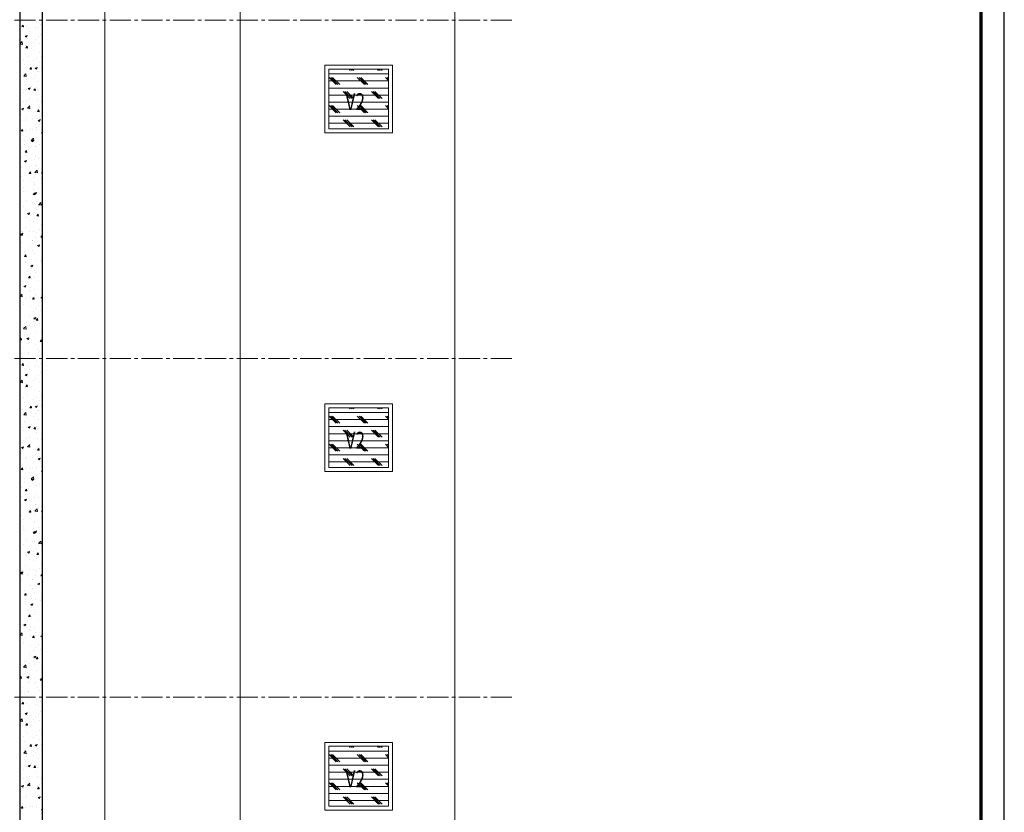
# Model space of a CAD drawing. Units: millimetres. Extents: x 1803121 to 3142750, y -1329941 to -559503.
# Drawn here: x 1854951 to 1863674, y -587129 to -580107 of the extents above; entities that cross this region are included whole.
import ezdxf

# ---------------------------------------------------------------- set-up
doc = ezdxf.new("R2010")
doc.units = ezdxf.units.MM
doc.header["$MEASUREMENT"] = 0
doc.linetypes.add('CENTER2', pattern=[1.125, 0.75, -0.125, 0.125, -0.125])
doc.layers.add('CENTER LINE', color=7, linetype='CENTER2', lineweight=18, true_color=0xb3b3b3)
for name, color, linetype, lineweight in [('door win text', 142, 'Continuous', 9), ('elevation3', 5, 'Continuous', 13), ('HATCH', 251, 'Continuous', 5), ('R.L.', 164, 'Continuous', 9), ('WINDOW', 144, 'Continuous', 9)]:
    doc.layers.add(name, color=color, linetype=linetype, lineweight=lineweight)
for name, color, linetype in [('sec', 200, 'Continuous'), ('TEMPLATE', 7, 'Continuous'), ('TITAL', 7, 'Continuous')]:
    doc.layers.add(name, color=color, linetype=linetype)
doc.styles.add('gajraj', font='CALIBRI_0.TTF', dxfattribs={"width": 0.75})

# ---------------------------------------------------------------- blocks, each defined once
blk = doc.blocks.new('HHVVGCFD')
at = {"layer": 'CENTER LINE', "ltscale": 250}
for p, q in [((1815815.1, -579967.6), (1847525.5, -579967.6)), ((1815815.1, -582967.6), (1847525.5, -582967.6)), ((1815815.1, -585967.6), (1847525.5, -585967.6))]:
    blk.add_line(p, q, dxfattribs=at)
at = {"layer": 'elevation3'}
for p, q in [((1843896, -576967.6), (1843896, -579967.6)), ((1845096, -576967.6), (1845096, -579967.6)), ((1846996, -579967.6), (1846996, -576967.6)), ((1843896, -579967.6), (1843896, -582967.6)), ((1845096, -579967.6), (1845096, -582967.6)), ((1846996, -582967.6), (1846996, -579967.6)), ((1843896, -582967.6), (1843896, -585967.6)), ((1845096, -582967.6), (1845096, -585967.6)), ((1846996, -585967.6), (1846996, -582967.6)), ((1843896, -585967.6), (1843896, -592567.6)), ((1845096, -585967.6), (1845096, -589367.6)), ((1846996, -592567.6), (1846996, -585967.6))]:
    blk.add_line(p, q, dxfattribs=at)
at = {"layer": 'HATCH', "color": 8}
for p, q in [((1843157.4, -579967.6), (1843163.9, -579965.1)), ((1843162.6, -580026.2), (1843174.6, -580011.9)), ((1843162.6, -580026.2), (1843177.5, -580027.5)), ((1843163.1, -579967.6), (1843163.9, -579965.1)), ((1843177.5, -580027.6), (1843174.6, -580011.9)), ((1843180.1, -580031.4), (1843180.1, -580031.4)), ((1843201.3, -580024.5), (1843201.3, -580024.5)), ((1843218, -580039.2), (1843218, -580039.2)), ((1843228.7, -579967.6), (1843229.5, -579966.8)), ((1843229, -579967.6), (1843228.9, -579967.3)), ((1843280.6, -580031), (1843280.6, -580031)), ((1843291.2, -579991.8), (1843291.2, -579991.8)), ((1843313.5, -580037.1), (1843313.5, -580037.1)), ((1843327.6, -580008.5), (1843327.6, -580008.5)), ((1843341.9, -580041.9), (1843346, -580037)), ((1843341.9, -580041.9), (1843346, -580042.3)), ((1843191, -580111.9), (1843208.5, -580105.1)), ((1843191, -580111.9), (1843203.5, -580120.2)), ((1843198.2, -580107.7), (1843198.2, -580107.7)), ((1843203.5, -580120.2), (1843208.5, -580105.1)), ((1843214.8, -580129.6), (1843214.8, -580129.6)), ((1843232.8, -580065), (1843232.8, -580065)), ((1843309.5, -580117.1), (1843309.5, -580117.1)), ((1843324.5, -580091.7), (1843324.5, -580091.7)), ((1843146, -580178.7), (1843164.9, -580159.1)), ((1843146, -580180.1), (1843167.1, -580183.4)), ((1843152.2, -580137.8), (1843152.2, -580137.8)), ((1843167.1, -580183.4), (1843164.3, -580159.6)), ((1843195.2, -580191), (1843195.2, -580191)), ((1843197.3, -580214.3), (1843209.3, -580199.9)), ((1843197.3, -580214.3), (1843212.2, -580215.6)), ((1843212.2, -580215.6), (1843209.3, -580199.9)), ((1843243.7, -580215.7), (1843243.7, -580215.7)), ((1843263.8, -580164.2), (1843263.8, -580164.2)), ((1843280.9, -580140.9), (1843280.9, -580140.9)), ((1843321.5, -580175), (1843321.5, -580175)), ((1843340.3, -580212.5), (1843346, -580210.3)), ((1843340.3, -580212.5), (1843346, -580216.4)), ((1843340.8, -580195.8), (1843340.8, -580195.8)), ((1843146, -580287.1), (1843147.7, -580286.4)), ((1843146, -580291.4), (1843147.7, -580286.4)), ((1843149.1, -580228.2), (1843149.1, -580228.2)), ((1843192.2, -580274.2), (1843192.2, -580274.2)), ((1843195, -580220.8), (1843195, -580220.8)), ((1843215.1, -580291.9), (1843215.1, -580291.9)), ((1843318.4, -580258.2), (1843318.4, -580258.2)), ((1843335.9, -580293.6), (1843335.9, -580293.6)), ((1843178, -580314.3), (1843178, -580314.3)), ((1843189.1, -580357.4), (1843189.1, -580357.4)), ((1843232, -580402.3), (1843244, -580388)), ((1843246.9, -580403.6), (1843244, -580388)), ((1843267.8, -580325.5), (1843267.8, -580325.5)), ((1843270.1, -580392.2), (1843270.1, -580392.2)), ((1843279.4, -580393.8), (1843296.9, -580387.1)), ((1843279.4, -580393.8), (1843291.9, -580402.2)), ((1843290.5, -580308.3), (1843290.5, -580308.3)), ((1843291.9, -580402.2), (1843296.9, -580387.1)), ((1843315.4, -580341.4), (1843315.4, -580341.4)), ((1843332.7, -580383.9), (1843332.7, -580383.9)), ((1843165.4, -580419), (1843165.4, -580419)), ((1843178, -580464.8), (1843200.2, -580468.3)), ((1843178.5, -580464.3), (1843198, -580444)), ((1843186.1, -580440.6), (1843186.1, -580440.6)), ((1843200.2, -580468.3), (1843197.4, -580444.5)), ((1843232, -580402.3), (1843246.9, -580403.6)), ((1843280.2, -580457.5), (1843280.2, -580457.5)), ((1843298.8, -580424.6), (1843298.8, -580424.6)), ((1843312.4, -580424.6), (1843312.4, -580424.6)), ((1843183, -580523.9), (1843183, -580523.9)), ((1843194.3, -580537.4), (1843194.3, -580537.4)), ((1843204.3, -580490.8), (1843204.3, -580490.8)), ((1843218.6, -580575.1), (1843236.1, -580568.4)), ((1843231, -580583.5), (1843236.1, -580568.4)), ((1843250.2, -580552.4), (1843250.2, -580552.4)), ((1843266.9, -580482.5), (1843266.9, -580482.5)), ((1843295.8, -580568.7), (1843295.8, -580568.7)), ((1843309.3, -580507.9), (1843309.3, -580507.9)), ((1843340.1, -580512.4), (1843340.1, -580512.4)), ((1843169.4, -580580.3), (1843169.4, -580580.3)), ((1843180, -580607.1), (1843180, -580607.1)), ((1843201.1, -580581.1), (1843201.1, -580581.1)), ((1843218.6, -580575.1), (1843231, -580583.5)), ((1843266.7, -580590.4), (1843278.7, -580576)), ((1843266.7, -580590.4), (1843281.6, -580591.7)), ((1843281.6, -580591.7), (1843278.7, -580576)), ((1843289.7, -580624.9), (1843289.7, -580624.9)), ((1843302.9, -580586), (1843302.9, -580586)), ((1843306.3, -580591.1), (1843306.3, -580591.1)), ((1843177, -580690.3), (1843177, -580690.3)), ((1843200.4, -580679.5), (1843200.4, -580679.5)), ((1843211.7, -580749.2), (1843231.1, -580728.9)), ((1843230.1, -580667.3), (1843230.1, -580667.3)), ((1843233.3, -580753.2), (1843230.6, -580729.5)), ((1843303.2, -580674.3), (1843303.2, -580674.3)), ((1843333.9, -580685.1), (1843333.9, -580685.1)), ((1843151.7, -580807.2), (1843151.7, -580807.2)), ((1843157.8, -580756.4), (1843175.3, -580749.7)), ((1843157.8, -580756.4), (1843170.2, -580764.8)), ((1843164.3, -580765.9), (1843164.3, -580765.9)), ((1843170.2, -580764.8), (1843175.3, -580749.7)), ((1843173.9, -580773.5), (1843173.9, -580773.5)), ((1843211.1, -580749.8), (1843233.4, -580753.2)), ((1843279.4, -580774.1), (1843279.4, -580774.1)), ((1843285.2, -580812.8), (1843285.2, -580812.8)), ((1843300.2, -580757.5), (1843300.2, -580757.5)), ((1843301.3, -580778.4), (1843313.4, -580764.1)), ((1843301.3, -580778.4), (1843316.3, -580779.7)), ((1843316.3, -580779.7), (1843313.4, -580764.1)), ((1843322.2, -580745.1), (1843322.2, -580745.1)), ((1843339.3, -580829), (1843339.3, -580829)), ((1843170.9, -580856.8), (1843170.9, -580856.8)), ((1843193.5, -580854), (1843193.5, -580854)), ((1843204.5, -580840.8), (1843204.5, -580840.8)), ((1843256.4, -580843.7), (1843256.4, -580843.7)), ((1843297.2, -580840.8), (1843297.2, -580840.8)), ((1843307, -580857), (1843324.5, -580850.3)), ((1843307, -580857), (1843319.4, -580865.4)), ((1843319, -580835.4), (1843319, -580835.4)), ((1843319.4, -580865.4), (1843324.5, -580850.3)), ((1843337.9, -580846.4), (1843337.9, -580846.4)), ((1843156.7, -580950.8), (1843168.8, -580936.4)), ((1843156.7, -580950.8), (1843171.7, -580952.1)), ((1843167.8, -580940), (1843167.8, -580940)), ((1843171.6, -580952.1), (1843168.8, -580936.4)), ((1843190.7, -580942.3), (1843190.7, -580942.3)), ((1843235.5, -580939.9), (1843235.5, -580939.9)), ((1843253.2, -580934), (1843253.2, -580934)), ((1843289, -580941.5), (1843289, -580941.5)), ((1843294.1, -580924), (1843294.1, -580924)), ((1843336, -580966.5), (1843346, -580954.5)), ((1843336, -580966.5), (1843346, -580967.3)), ((1843164.8, -581023.2), (1843164.8, -581023.2)), ((1843186.8, -581067.7), (1843186.8, -581067.7)), ((1843187.5, -581032.6), (1843187.5, -581032.6)), ((1843244.3, -581034.7), (1843266.5, -581038.1)), ((1843244.8, -581034.1), (1843264.3, -581013.8)), ((1843246.2, -581038.3), (1843263.7, -581031.6)), ((1843246.2, -581038.3), (1843258.6, -581046.7)), ((1843258.6, -581046.7), (1843263.7, -581031.6)), ((1843266.5, -581038.1), (1843263.7, -581014.4)), ((1843278.7, -581090.6), (1843278.7, -581090.6)), ((1843282.2, -581020.2), (1843282.2, -581020.2)), ((1843288, -581090.4), (1843288, -581090.4)), ((1843291.1, -581007.2), (1843291.1, -581007.2)), ((1843320.2, -581073.3), (1843320.2, -581073.3)), ((1843161.8, -581106.4), (1843161.8, -581106.4)), ((1843191.4, -581138.8), (1843203.5, -581124.5)), ((1843191.4, -581138.8), (1843206.3, -581140.1)), ((1843192.8, -581170.6), (1843192.8, -581170.6)), ((1843206.3, -581140.2), (1843203.4, -581124.5)), ((1843216.4, -581118.8), (1843216.4, -581118.8)), ((1843239.5, -581101.2), (1843239.5, -581101.2)), ((1843285, -581173.6), (1843285, -581173.6)), ((1843338.6, -581145.5), (1843338.6, -581145.5)), ((1843150.6, -581217.4), (1843150.6, -581217.4)), ((1843158.7, -581189.7), (1843158.7, -581189.7)), ((1843185.3, -581219.6), (1843202.9, -581212.9)), ((1843185.3, -581219.6), (1843197.8, -581228)), ((1843197.8, -581228), (1843202.8, -581212.9)), ((1843270.5, -581200.4), (1843270.5, -581200.4)), ((1843282, -581256.9), (1843282, -581256.9)), ((1843288.3, -581258), (1843288.3, -581258)), ((1843308.5, -581196.6), (1843308.5, -581196.6)), ((1843155.7, -581272.9), (1843155.7, -581272.9)), ((1843221.8, -581328.1), (1843221.8, -581328.1)), ((1843226.1, -581326.9), (1843238.1, -581312.5)), ((1843226.1, -581326.9), (1843241, -581328.2)), ((1843241, -581328.2), (1843238.1, -581312.5)), ((1843242.7, -581295.2), (1843242.7, -581295.2)), ((1843277.4, -581319.6), (1843299.6, -581323)), ((1843278, -581319), (1843297.4, -581298.7)), ((1843278.9, -581340.1), (1843278.9, -581340.1)), ((1843299.6, -581323), (1843296.9, -581299.3)), ((1843305.3, -581287), (1843305.3, -581287)), ((1843334.6, -581320.3), (1843346, -581315.9)), ((1843334.6, -581320.3), (1843346, -581328)), ((1843149.6, -581439.3), (1843149.6, -581439.3)), ((1843152.6, -581356.1), (1843152.6, -581356.1)), ((1843177, -581393.8), (1843177, -581393.8)), ((1843239.6, -581385.6), (1843239.6, -581385.6)), ((1843274.5, -581361.7), (1843274.5, -581361.7)), ((1843275.9, -581423.3), (1843275.9, -581423.3)), ((1843277.9, -581407.2), (1843277.9, -581407.2)), ((1843334.2, -581373.1), (1843334.2, -581373.1)), ((1843146.6, -581522.5), (1843146.6, -581522.5)), ((1843172.1, -581455.2), (1843172.1, -581455.2)), ((1843173.8, -581484.2), (1843173.8, -581484.2)), ((1843192, -581487.1), (1843192, -581487.1)), ((1843260.8, -581514.9), (1843272.8, -581500.6)), ((1843260.8, -581514.9), (1843275.7, -581516.2)), ((1843268.5, -581471.7), (1843268.5, -581471.7)), ((1843275.7, -581516.3), (1843272.8, -581500.6)), ((1843272.8, -581506.5), (1843272.8, -581506.5)), ((1843273.7, -581501.5), (1843291.3, -581494.8)), ((1843273.7, -581501.5), (1843286.2, -581509.9)), ((1843286.2, -581509.9), (1843291.2, -581494.8)), ((1843305.5, -581460.8), (1843305.5, -581460.8)), ((1843337.8, -581462.1), (1843337.8, -581462.1)), ((1843202.7, -581570.3), (1843202.7, -581570.3)), ((1843256.8, -581588.6), (1843256.8, -581588.6)), ((1843269.8, -581589.8), (1843269.8, -581589.8)), ((1843287.5, -581574.6), (1843287.5, -581574.6)), ((1843310.6, -581604.5), (1843332.8, -581607.9)), ((1843311.1, -581603.9), (1843330.6, -581583.6)), ((1843332.8, -581607.9), (1843330, -581584.2)), ((1843176.1, -581616.5), (1843176.1, -581616.5)), ((1843212.9, -581682.8), (1843230.4, -581676.1)), ((1843212.9, -581682.8), (1843225.4, -581691.2)), ((1843225.3, -581691.2), (1843230.4, -581676.1)), ((1843266.8, -581673), (1843266.8, -581673)), ((1843294.8, -581648.1), (1843294.8, -581648.1)), ((1843295.5, -581703), (1843307.5, -581688.6)), ((1843310.4, -581704.3), (1843307.5, -581688.6)), ((1843309.6, -581622.2), (1843309.6, -581622.2)), ((1843207.1, -581715.7), (1843207.1, -581715.7)), ((1843229.1, -581746.7), (1843229.1, -581746.7)), ((1843263.7, -581756.2), (1843263.7, -581756.2)), ((1843277.2, -581723.8), (1843277.2, -581723.8)), ((1843291.6, -581738.5), (1843291.6, -581738.5)), ((1843295.5, -581703), (1843310.4, -581704.3)), ((1843337.1, -581778.7), (1843337.1, -581778.7)), ((1843340.6, -581721.3), (1843340.6, -581721.3)), ((1843150.8, -581875.3), (1843162.9, -581861)), ((1843150.8, -581875.3), (1843165.8, -581876.6)), ((1843152.1, -581864.1), (1843169.6, -581857.4)), ((1843152.1, -581864.1), (1843164.5, -581872.5)), ((1843158.4, -581843.4), (1843158.4, -581843.4)), ((1843165.8, -581876.7), (1843162.9, -581861)), ((1843163.3, -581845.3), (1843163.3, -581845.3)), ((1843164.5, -581872.5), (1843169.6, -581857.4)), ((1843191.3, -581803.7), (1843191.3, -581803.7)), ((1843211.1, -581877), (1843211.1, -581877)), ((1843225.9, -581837.1), (1843225.9, -581837.1)), ((1843260.7, -581839.4), (1843260.7, -581839.4)), ((1843291.9, -581849.1), (1843291.9, -581849.1)), ((1843320.6, -581824.6), (1843320.6, -581824.6)), ((1843330.2, -581891), (1843342.2, -581876.7)), ((1843345.1, -581892.3), (1843342.2, -581876.7)), ((1843160.1, -581935.7), (1843160.1, -581935.7)), ((1843254.8, -581923.2), (1843254.8, -581923.2)), ((1843257.6, -581922.7), (1843257.6, -581922.7)), ((1843286.8, -581891.2), (1843286.8, -581891.2)), ((1843301.3, -581964.8), (1843318.8, -581958.1)), ((1843313.7, -581973.2), (1843318.8, -581958.1)), ((1843330.2, -581891), (1843345.1, -581892.3)), ((1843343.7, -581889.4), (1843346, -581889.8)), ((1843344.3, -581888.8), (1843346, -581886.9)), ((1843344.6, -581882.6), (1843344.6, -581882.6)), ((1843185.5, -582063.4), (1843197.6, -582049)), ((1843189, -582021.8), (1843189, -582021.8)), ((1843200.5, -582064.7), (1843197.6, -582049)), ((1843242.1, -581976.1), (1843242.1, -581976.1)), ((1843254.6, -582005.9), (1843254.6, -582005.9)), ((1843276.5, -582040.4), (1843276.5, -582040.4)), ((1843301.3, -581964.8), (1843313.8, -581973.2)), ((1843185.5, -582063.4), (1843200.5, -582064.7)), ((1843190.6, -582120.3), (1843190.6, -582120.3)), ((1843193.5, -582103.9), (1843193.5, -582103.9)), ((1843246.2, -582137.5), (1843246.2, -582137.5)), ((1843251.6, -582089.1), (1843251.6, -582089.1)), ((1843281.1, -582099.6), (1843281.1, -582099.6)), ((1843326.9, -582109.5), (1843326.9, -582109.5)), ((1843336.4, -582095.2), (1843336.4, -582095.2)), ((1843343.7, -582091.4), (1843343.7, -582091.4)), ((1843215.4, -582198.2), (1843215.4, -582198.2)), ((1843240.5, -582146.1), (1843258, -582139.3)), ((1843240.5, -582146.1), (1843252.9, -582154.4)), ((1843248.5, -582172.3), (1843248.5, -582172.3)), ((1843252.9, -582154.4), (1843258, -582139.3)), ((1843278, -582190), (1843278, -582190)), ((1843286.1, -582207.8), (1843286.1, -582207.8)), ((1843149.6, -582296.9), (1843149.6, -582296.9)), ((1843212.2, -582288.6), (1843212.2, -582288.6)), ((1843220.2, -582251.4), (1843232.3, -582237.1)), ((1843220.2, -582251.4), (1843235.2, -582252.7)), ((1843235.1, -582252.8), (1843232.3, -582237.1)), ((1843245.5, -582255.6), (1843245.5, -582255.6)), ((1843277.2, -582236.6), (1843277.2, -582236.6)), ((1843306.9, -582276.1), (1843306.9, -582276.1)), ((1843146, -582414.8), (1843163.2, -582397)), ((1843146.4, -582387.2), (1843146.4, -582387.2)), ((1843147.7, -582392.3), (1843147.7, -582392.3)), ((1843165.4, -582421.3), (1843162.6, -582397.5)), ((1843179.7, -582327.3), (1843197.2, -582320.6)), ((1843179.7, -582327.3), (1843192.1, -582335.7)), ((1843192.1, -582335.7), (1843197.1, -582320.6)), ((1843228.5, -582364.4), (1843228.5, -582364.4)), ((1843241.1, -582374.7), (1843241.1, -582374.7)), ((1843242.4, -582338.8), (1843242.4, -582338.8)), ((1843275.7, -582356.9), (1843275.7, -582356.9)), ((1843281.2, -582397.9), (1843281.2, -582397.9)), ((1843146, -582418.3), (1843165.4, -582421.3)), ((1843175.3, -582473.4), (1843175.3, -582473.4)), ((1843189.8, -582436.8), (1843189.8, -582436.8)), ((1843239.4, -582422), (1843239.4, -582422)), ((1843254.9, -582439.5), (1843267, -582425.1)), ((1843254.9, -582439.5), (1843269.8, -582440.8)), ((1843269.8, -582440.8), (1843266.9, -582425.1)), ((1843328.9, -582428), (1843346, -582421.4)), ((1843328.9, -582428), (1843341.3, -582436.4)), ((1843333.2, -582452.6), (1843333.2, -582452.6)), ((1843335.6, -582411.8), (1843335.6, -582411.8)), ((1843341.3, -582436.4), (1843346, -582422.3)), ((1843178.8, -582491.4), (1843178.8, -582491.4)), ((1843236.4, -582505.2), (1843236.4, -582505.2)), ((1843267.5, -582551.2), (1843267.5, -582551.2)), ((1843285.3, -582524.3), (1843285.3, -582524.3)), ((1843312.2, -582497.1), (1843312.2, -582497.1)), ((1843330, -582542.9), (1843330, -582542.9)), ((1843182.8, -582652.8), (1843182.8, -582652.8)), ((1843201.7, -582649.8), (1843201.7, -582649.8)), ((1843233.3, -582588.4), (1843233.3, -582588.4)), ((1843263.5, -582624.8), (1843263.5, -582624.8)), ((1843264.3, -582641.5), (1843264.3, -582641.5)), ((1843268.1, -582609.3), (1843285.6, -582602.6)), ((1843268.1, -582609.3), (1843280.5, -582617.7)), ((1843280.5, -582617.7), (1843285.5, -582602.6)), ((1843289.6, -582627.5), (1843301.6, -582613.2)), ((1843289.6, -582627.5), (1843304.5, -582628.8)), ((1843304.5, -582628.9), (1843301.6, -582613.2)), ((1843316.2, -582658.4), (1843316.2, -582658.4)), ((1843176.3, -582702.7), (1843198.6, -582706.2)), ((1843176.9, -582702.2), (1843196.3, -582681.9)), ((1843198.6, -582706.2), (1843195.8, -582682.4)), ((1843198.5, -582740.1), (1843198.5, -582740.1)), ((1843230.3, -582671.7), (1843230.3, -582671.7)), ((1843275, -582673.5), (1843275, -582673.5)), ((1843293.2, -582727.7), (1843293.2, -582727.7)), ((1843334.9, -582728.4), (1843334.9, -582728.4)), ((1843146, -582798.6), (1843157, -582785.5)), ((1843146, -582800), (1843159.9, -582801.2)), ((1843159.9, -582801.2), (1843157, -582785.5)), ((1843189.1, -582753.4), (1843189.1, -582753.4)), ((1843207.2, -582790.6), (1843224.7, -582783.9)), ((1843207.2, -582790.6), (1843219.7, -582799)), ((1843213.8, -582751.9), (1843213.8, -582751.9)), ((1843219.6, -582799), (1843224.7, -582783.9)), ((1843227.2, -582754.9), (1843227.2, -582754.9)), ((1843227.4, -582826.3), (1843227.4, -582826.3)), ((1843324.3, -582815.6), (1843336.3, -582801.2)), ((1843324.3, -582815.6), (1843339.2, -582816.9)), ((1843339.2, -582816.9), (1843336.3, -582801.2)), ((1843165.1, -582879.6), (1843165.1, -582879.6)), ((1843217.8, -582913.2), (1843217.8, -582913.2)), ((1843221.2, -582921.3), (1843221.2, -582921.3)), ((1843224.2, -582838.1), (1843224.2, -582838.1)), ((1843284.6, -582840.9), (1843284.6, -582840.9)), ((1843298.6, -582885.3), (1843298.6, -582885.3)), ((1843319.5, -582904.1), (1843319.5, -582904.1)), ((1843157.4, -582967.6), (1843163.9, -582965.1)), ((1843161.7, -582924.9), (1843161.7, -582924.9)), ((1843163.1, -582967.6), (1843163.9, -582965.1)), ((1843228.7, -582967.6), (1843229.5, -582966.8)), ((1843229, -582967.6), (1843228.9, -582967.3)), ((1843291.2, -582991.8), (1843291.2, -582991.8)), ((1843327.6, -583008.5), (1843327.6, -583008.5)), ((1843162.6, -583026.2), (1843174.6, -583011.9)), ((1843162.6, -583026.2), (1843177.5, -583027.5)), ((1843177.5, -583027.6), (1843174.6, -583011.9)), ((1843180.1, -583031.4), (1843180.1, -583031.4)), ((1843201.3, -583024.5), (1843201.3, -583024.5)), ((1843218, -583039.2), (1843218, -583039.2)), ((1843232.8, -583065), (1843232.8, -583065)), ((1843280.6, -583031), (1843280.6, -583031)), ((1843313.5, -583037.1), (1843313.5, -583037.1)), ((1843324.5, -583091.7), (1843324.5, -583091.7)), ((1843341.9, -583041.9), (1843346, -583037)), ((1843341.9, -583041.9), (1843346, -583042.3)), ((1843146, -583178.7), (1843164.9, -583159.1)), ((1843146, -583180.1), (1843167.1, -583183.4)), ((1843152.2, -583137.8), (1843152.2, -583137.8)), ((1843167.1, -583183.4), (1843164.3, -583159.6)), ((1843191, -583111.9), (1843208.5, -583105.1)), ((1843191, -583111.9), (1843203.5, -583120.2)), ((1843198.2, -583107.7), (1843198.2, -583107.7)), ((1843203.5, -583120.2), (1843208.5, -583105.1)), ((1843214.8, -583129.6), (1843214.8, -583129.6)), ((1843263.8, -583164.2), (1843263.8, -583164.2)), ((1843280.9, -583140.9), (1843280.9, -583140.9)), ((1843309.5, -583117.1), (1843309.5, -583117.1)), ((1843321.5, -583175), (1843321.5, -583175)), ((1843149.1, -583228.2), (1843149.1, -583228.2)), ((1843195, -583220.8), (1843195, -583220.8)), ((1843195.2, -583191), (1843195.2, -583191)), ((1843197.3, -583214.3), (1843209.3, -583199.9)), ((1843197.3, -583214.3), (1843212.2, -583215.6)), ((1843212.2, -583215.6), (1843209.3, -583199.9)), ((1843243.7, -583215.7), (1843243.7, -583215.7)), ((1843318.4, -583258.2), (1843318.4, -583258.2)), ((1843340.3, -583212.5), (1843346, -583210.3)), ((1843340.3, -583212.5), (1843346, -583216.4)), ((1843340.8, -583195.8), (1843340.8, -583195.8)), ((1843146, -583287.1), (1843147.7, -583286.4)), ((1843146, -583291.4), (1843147.7, -583286.4)), ((1843178, -583314.3), (1843178, -583314.3)), ((1843189.1, -583357.4), (1843189.1, -583357.4)), ((1843192.2, -583274.2), (1843192.2, -583274.2)), ((1843215.1, -583291.9), (1843215.1, -583291.9)), ((1843267.8, -583325.5), (1843267.8, -583325.5)), ((1843290.5, -583308.3), (1843290.5, -583308.3)), ((1843315.4, -583341.4), (1843315.4, -583341.4)), ((1843335.9, -583293.6), (1843335.9, -583293.6)), ((1843165.4, -583419), (1843165.4, -583419)), ((1843178.5, -583464.3), (1843198, -583444)), ((1843186.1, -583440.6), (1843186.1, -583440.6)), ((1843200.2, -583468.3), (1843197.4, -583444.5)), ((1843232, -583402.3), (1843244, -583388)), ((1843232, -583402.3), (1843246.9, -583403.6)), ((1843246.9, -583403.6), (1843244, -583388)), ((1843270.1, -583392.2), (1843270.1, -583392.2)), ((1843279.4, -583393.8), (1843296.9, -583387.1)), ((1843279.4, -583393.8), (1843291.9, -583402.2)), ((1843291.9, -583402.2), (1843296.9, -583387.1)), ((1843298.8, -583424.6), (1843298.8, -583424.6)), ((1843312.4, -583424.6), (1843312.4, -583424.6)), ((1843332.7, -583383.9), (1843332.7, -583383.9)), ((1843178, -583464.8), (1843200.2, -583468.3)), ((1843183, -583523.9), (1843183, -583523.9)), ((1843204.3, -583490.8), (1843204.3, -583490.8)), ((1843266.9, -583482.5), (1843266.9, -583482.5)), ((1843280.2, -583457.5), (1843280.2, -583457.5)), ((1843309.3, -583507.9), (1843309.3, -583507.9)), ((1843340.1, -583512.4), (1843340.1, -583512.4)), ((1843169.4, -583580.3), (1843169.4, -583580.3)), ((1843180, -583607.1), (1843180, -583607.1)), ((1843194.3, -583537.4), (1843194.3, -583537.4)), ((1843201.1, -583581.1), (1843201.1, -583581.1)), ((1843218.6, -583575.1), (1843236.1, -583568.4)), ((1843218.6, -583575.1), (1843231, -583583.5)), ((1843231, -583583.5), (1843236.1, -583568.4)), ((1843250.2, -583552.4), (1843250.2, -583552.4)), ((1843266.7, -583590.4), (1843278.7, -583576)), ((1843266.7, -583590.4), (1843281.6, -583591.7)), ((1843281.6, -583591.7), (1843278.7, -583576)), ((1843295.8, -583568.7), (1843295.8, -583568.7)), ((1843302.9, -583586), (1843302.9, -583586)), ((1843306.3, -583591.1), (1843306.3, -583591.1)), ((1843177, -583690.3), (1843177, -583690.3)), ((1843200.4, -583679.5), (1843200.4, -583679.5)), ((1843230.1, -583667.3), (1843230.1, -583667.3)), ((1843289.7, -583624.9), (1843289.7, -583624.9)), ((1843303.2, -583674.3), (1843303.2, -583674.3)), ((1843333.9, -583685.1), (1843333.9, -583685.1)), ((1843157.8, -583756.4), (1843175.3, -583749.7)), ((1843157.8, -583756.4), (1843170.2, -583764.8)), ((1843164.3, -583765.9), (1843164.3, -583765.9)), ((1843170.2, -583764.8), (1843175.3, -583749.7)), ((1843173.9, -583773.5), (1843173.9, -583773.5)), ((1843211.1, -583749.8), (1843233.4, -583753.2)), ((1843211.7, -583749.2), (1843231.1, -583728.9)), ((1843233.3, -583753.2), (1843230.6, -583729.5)), ((1843279.4, -583774.1), (1843279.4, -583774.1)), ((1843300.2, -583757.5), (1843300.2, -583757.5)), ((1843301.3, -583778.4), (1843313.4, -583764.1)), ((1843301.3, -583778.4), (1843316.3, -583779.7)), ((1843316.3, -583779.7), (1843313.4, -583764.1)), ((1843322.2, -583745.1), (1843322.2, -583745.1)), ((1843151.7, -583807.2), (1843151.7, -583807.2)), ((1843170.9, -583856.8), (1843170.9, -583856.8)), ((1843193.5, -583854), (1843193.5, -583854)), ((1843204.5, -583840.8), (1843204.5, -583840.8)), ((1843256.4, -583843.7), (1843256.4, -583843.7)), ((1843285.2, -583812.8), (1843285.2, -583812.8)), ((1843297.2, -583840.8), (1843297.2, -583840.8)), ((1843307, -583857), (1843324.5, -583850.3)), ((1843307, -583857), (1843319.4, -583865.4)), ((1843319, -583835.4), (1843319, -583835.4)), ((1843319.4, -583865.4), (1843324.5, -583850.3)), ((1843337.9, -583846.4), (1843337.9, -583846.4)), ((1843339.3, -583829), (1843339.3, -583829)), ((1843156.7, -583950.8), (1843168.8, -583936.4)), ((1843156.7, -583950.8), (1843171.7, -583952.1)), ((1843167.8, -583940), (1843167.8, -583940)), ((1843171.6, -583952.1), (1843168.8, -583936.4)), ((1843190.7, -583942.3), (1843190.7, -583942.3)), ((1843235.5, -583939.9), (1843235.5, -583939.9)), ((1843253.2, -583934), (1843253.2, -583934)), ((1843289, -583941.5), (1843289, -583941.5)), ((1843294.1, -583924), (1843294.1, -583924)), ((1843336, -583966.5), (1843346, -583954.5)), ((1843336, -583966.5), (1843346, -583967.3)), ((1843164.8, -584023.2), (1843164.8, -584023.2)), ((1843187.5, -584032.6), (1843187.5, -584032.6)), ((1843244.3, -584034.7), (1843266.5, -584038.1)), ((1843244.8, -584034.1), (1843264.3, -584013.8)), ((1843246.2, -584038.3), (1843263.7, -584031.6)), ((1843246.2, -584038.3), (1843258.6, -584046.7)), ((1843258.6, -584046.7), (1843263.7, -584031.6)), ((1843266.5, -584038.1), (1843263.7, -584014.4)), ((1843282.2, -584020.2), (1843282.2, -584020.2)), ((1843291.1, -584007.2), (1843291.1, -584007.2)), ((1843161.8, -584106.4), (1843161.8, -584106.4)), ((1843186.8, -584067.7), (1843186.8, -584067.7)), ((1843191.4, -584138.8), (1843203.5, -584124.5)), ((1843191.4, -584138.8), (1843206.3, -584140.1)), ((1843206.3, -584140.2), (1843203.4, -584124.5)), ((1843216.4, -584118.8), (1843216.4, -584118.8)), ((1843239.5, -584101.2), (1843239.5, -584101.2)), ((1843278.7, -584090.6), (1843278.7, -584090.6)), ((1843288, -584090.4), (1843288, -584090.4)), ((1843320.2, -584073.3), (1843320.2, -584073.3)), ((1843150.6, -584217.4), (1843150.6, -584217.4)), ((1843158.7, -584189.7), (1843158.7, -584189.7)), ((1843185.3, -584219.6), (1843202.9, -584212.9)), ((1843185.3, -584219.6), (1843197.8, -584228)), ((1843192.8, -584170.6), (1843192.8, -584170.6)), ((1843197.8, -584228), (1843202.8, -584212.9)), ((1843270.5, -584200.4), (1843270.5, -584200.4)), ((1843285, -584173.6), (1843285, -584173.6)), ((1843308.5, -584196.6), (1843308.5, -584196.6)), ((1843338.6, -584145.5), (1843338.6, -584145.5)), ((1843155.7, -584272.9), (1843155.7, -584272.9)), ((1843226.1, -584326.9), (1843238.1, -584312.5)), ((1843241, -584328.2), (1843238.1, -584312.5)), ((1843242.7, -584295.2), (1843242.7, -584295.2)), ((1843278, -584319), (1843297.4, -584298.7)), ((1843282, -584256.9), (1843282, -584256.9)), ((1843288.3, -584258), (1843288.3, -584258)), ((1843299.6, -584323), (1843296.9, -584299.3)), ((1843305.3, -584287), (1843305.3, -584287)), ((1843334.6, -584320.3), (1843346, -584315.9)), ((1843152.6, -584356.1), (1843152.6, -584356.1)), ((1843177, -584393.8), (1843177, -584393.8)), ((1843221.8, -584328.1), (1843221.8, -584328.1)), ((1843226.1, -584326.9), (1843241, -584328.2)), ((1843239.6, -584385.6), (1843239.6, -584385.6)), ((1843274.5, -584361.7), (1843274.5, -584361.7)), ((1843277.4, -584319.6), (1843299.6, -584323)), ((1843278.9, -584340.1), (1843278.9, -584340.1)), ((1843334.2, -584373.1), (1843334.2, -584373.1)), ((1843334.6, -584320.3), (1843346, -584328)), ((1843149.6, -584439.3), (1843149.6, -584439.3)), ((1843172.1, -584455.2), (1843172.1, -584455.2)), ((1843173.8, -584484.2), (1843173.8, -584484.2)), ((1843192, -584487.1), (1843192, -584487.1)), ((1843268.5, -584471.7), (1843268.5, -584471.7)), ((1843275.9, -584423.3), (1843275.9, -584423.3)), ((1843277.9, -584407.2), (1843277.9, -584407.2)), ((1843305.5, -584460.8), (1843305.5, -584460.8)), ((1843337.8, -584462.1), (1843337.8, -584462.1)), ((1843146.6, -584522.5), (1843146.6, -584522.5)), ((1843202.7, -584570.3), (1843202.7, -584570.3)), ((1843260.8, -584514.9), (1843272.8, -584500.6)), ((1843260.8, -584514.9), (1843275.7, -584516.2)), ((1843275.7, -584516.3), (1843272.8, -584500.6)), ((1843272.8, -584506.5), (1843272.8, -584506.5)), ((1843273.7, -584501.5), (1843291.3, -584494.8)), ((1843273.7, -584501.5), (1843286.2, -584509.9)), ((1843286.2, -584509.9), (1843291.2, -584494.8)), ((1843287.5, -584574.6), (1843287.5, -584574.6)), ((1843176.1, -584616.5), (1843176.1, -584616.5)), ((1843256.8, -584588.6), (1843256.8, -584588.6)), ((1843269.8, -584589.8), (1843269.8, -584589.8)), ((1843294.8, -584648.1), (1843294.8, -584648.1)), ((1843309.6, -584622.2), (1843309.6, -584622.2)), ((1843310.6, -584604.5), (1843332.8, -584607.9)), ((1843311.1, -584603.9), (1843330.6, -584583.6)), ((1843332.8, -584607.9), (1843330, -584584.2)), ((1843207.1, -584715.7), (1843207.1, -584715.7)), ((1843212.9, -584682.8), (1843230.4, -584676.1)), ((1843212.9, -584682.8), (1843225.4, -584691.2)), ((1843225.3, -584691.2), (1843230.4, -584676.1)), ((1843229.1, -584746.7), (1843229.1, -584746.7)), ((1843266.8, -584673), (1843266.8, -584673)), ((1843277.2, -584723.8), (1843277.2, -584723.8)), ((1843291.6, -584738.5), (1843291.6, -584738.5)), ((1843295.5, -584703), (1843307.5, -584688.6)), ((1843295.5, -584703), (1843310.4, -584704.3)), ((1843310.4, -584704.3), (1843307.5, -584688.6)), ((1843340.6, -584721.3), (1843340.6, -584721.3)), ((1843191.3, -584803.7), (1843191.3, -584803.7)), ((1843225.9, -584837.1), (1843225.9, -584837.1)), ((1843260.7, -584839.4), (1843260.7, -584839.4)), ((1843263.7, -584756.2), (1843263.7, -584756.2)), ((1843320.6, -584824.6), (1843320.6, -584824.6)), ((1843337.1, -584778.7), (1843337.1, -584778.7)), ((1843150.8, -584875.3), (1843162.9, -584861)), ((1843150.8, -584875.3), (1843165.8, -584876.6)), ((1843152.1, -584864.1), (1843169.6, -584857.4)), ((1843152.1, -584864.1), (1843164.5, -584872.5)), ((1843158.4, -584843.4), (1843158.4, -584843.4)), ((1843165.8, -584876.7), (1843162.9, -584861)), ((1843163.3, -584845.3), (1843163.3, -584845.3)), ((1843164.5, -584872.5), (1843169.6, -584857.4)), ((1843211.1, -584877), (1843211.1, -584877)), ((1843254.8, -584923.2), (1843254.8, -584923.2)), ((1843257.6, -584922.7), (1843257.6, -584922.7)), ((1843286.8, -584891.2), (1843286.8, -584891.2)), ((1843291.9, -584849.1), (1843291.9, -584849.1)), ((1843330.2, -584891), (1843342.2, -584876.7)), ((1843330.2, -584891), (1843345.1, -584892.3)), ((1843345.1, -584892.3), (1843342.2, -584876.7)), ((1843343.7, -584889.4), (1843346, -584889.8)), ((1843344.3, -584888.8), (1843346, -584886.9)), ((1843344.6, -584882.6), (1843344.6, -584882.6)), ((1843160.1, -584935.7), (1843160.1, -584935.7)), ((1843242.1, -584976.1), (1843242.1, -584976.1)), ((1843254.6, -585005.9), (1843254.6, -585005.9)), ((1843301.3, -584964.8), (1843318.8, -584958.1)), ((1843301.3, -584964.8), (1843313.8, -584973.2)), ((1843313.7, -584973.2), (1843318.8, -584958.1)), ((1843185.5, -585063.4), (1843197.6, -585049)), ((1843185.5, -585063.4), (1843200.5, -585064.7)), ((1843189, -585021.8), (1843189, -585021.8)), ((1843193.5, -585103.9), (1843193.5, -585103.9)), ((1843200.5, -585064.7), (1843197.6, -585049)), ((1843251.6, -585089.1), (1843251.6, -585089.1)), ((1843276.5, -585040.4), (1843276.5, -585040.4)), ((1843281.1, -585099.6), (1843281.1, -585099.6)), ((1843336.4, -585095.2), (1843336.4, -585095.2)), ((1843343.7, -585091.4), (1843343.7, -585091.4)), ((1843190.6, -585120.3), (1843190.6, -585120.3)), ((1843240.5, -585146.1), (1843258, -585139.3)), ((1843240.5, -585146.1), (1843252.9, -585154.4)), ((1843246.2, -585137.5), (1843246.2, -585137.5)), ((1843248.5, -585172.3), (1843248.5, -585172.3)), ((1843252.9, -585154.4), (1843258, -585139.3)), ((1843278, -585190), (1843278, -585190)), ((1843326.9, -585109.5), (1843326.9, -585109.5)), ((1843215.4, -585198.2), (1843215.4, -585198.2)), ((1843220.2, -585251.4), (1843232.3, -585237.1)), ((1843220.2, -585251.4), (1843235.2, -585252.7)), ((1843235.1, -585252.8), (1843232.3, -585237.1)), ((1843245.5, -585255.6), (1843245.5, -585255.6)), ((1843277.2, -585236.6), (1843277.2, -585236.6)), ((1843286.1, -585207.8), (1843286.1, -585207.8)), ((1843306.9, -585276.1), (1843306.9, -585276.1)), ((1843149.6, -585296.9), (1843149.6, -585296.9)), ((1843179.7, -585327.3), (1843197.2, -585320.6)), ((1843179.7, -585327.3), (1843192.1, -585335.7)), ((1843192.1, -585335.7), (1843197.1, -585320.6)), ((1843212.2, -585288.6), (1843212.2, -585288.6)), ((1843228.5, -585364.4), (1843228.5, -585364.4)), ((1843242.4, -585338.8), (1843242.4, -585338.8)), ((1843275.7, -585356.9), (1843275.7, -585356.9)), ((1843146, -585414.8), (1843163.2, -585397)), ((1843146, -585418.3), (1843165.4, -585421.3)), ((1843146.4, -585387.2), (1843146.4, -585387.2)), ((1843147.7, -585392.3), (1843147.7, -585392.3)), ((1843165.4, -585421.3), (1843162.6, -585397.5)), ((1843189.8, -585436.8), (1843189.8, -585436.8)), ((1843239.4, -585422), (1843239.4, -585422)), ((1843241.1, -585374.7), (1843241.1, -585374.7)), ((1843254.9, -585439.5), (1843267, -585425.1)), ((1843254.9, -585439.5), (1843269.8, -585440.8)), ((1843269.8, -585440.8), (1843266.9, -585425.1)), ((1843281.2, -585397.9), (1843281.2, -585397.9)), ((1843328.9, -585428), (1843346, -585421.4)), ((1843328.9, -585428), (1843341.3, -585436.4)), ((1843333.2, -585452.6), (1843333.2, -585452.6)), ((1843335.6, -585411.8), (1843335.6, -585411.8)), ((1843341.3, -585436.4), (1843346, -585422.3)), ((1843175.3, -585473.4), (1843175.3, -585473.4)), ((1843178.8, -585491.4), (1843178.8, -585491.4)), ((1843236.4, -585505.2), (1843236.4, -585505.2)), ((1843285.3, -585524.3), (1843285.3, -585524.3)), ((1843312.2, -585497.1), (1843312.2, -585497.1)), ((1843233.3, -585588.4), (1843233.3, -585588.4)), ((1843263.5, -585624.8), (1843263.5, -585624.8)), ((1843267.5, -585551.2), (1843267.5, -585551.2)), ((1843268.1, -585609.3), (1843285.6, -585602.6)), ((1843268.1, -585609.3), (1843280.5, -585617.7)), ((1843280.5, -585617.7), (1843285.5, -585602.6)), ((1843289.6, -585627.5), (1843301.6, -585613.2)), ((1843289.6, -585627.5), (1843304.5, -585628.8)), ((1843304.5, -585628.9), (1843301.6, -585613.2)), ((1843330, -585542.9), (1843330, -585542.9)), ((1843176.3, -585702.7), (1843198.6, -585706.2)), ((1843176.9, -585702.2), (1843196.3, -585681.9)), ((1843182.8, -585652.8), (1843182.8, -585652.8)), ((1843198.6, -585706.2), (1843195.8, -585682.4)), ((1843201.7, -585649.8), (1843201.7, -585649.8)), ((1843230.3, -585671.7), (1843230.3, -585671.7)), ((1843264.3, -585641.5), (1843264.3, -585641.5)), ((1843275, -585673.5), (1843275, -585673.5)), ((1843316.2, -585658.4), (1843316.2, -585658.4)), ((1843146, -585798.6), (1843157, -585785.5)), ((1843146, -585800), (1843159.9, -585801.2)), ((1843159.9, -585801.2), (1843157, -585785.5)), ((1843189.1, -585753.4), (1843189.1, -585753.4)), ((1843198.5, -585740.1), (1843198.5, -585740.1)), ((1843207.2, -585790.6), (1843224.7, -585783.9)), ((1843207.2, -585790.6), (1843219.7, -585799)), ((1843213.8, -585751.9), (1843213.8, -585751.9)), ((1843219.6, -585799), (1843224.7, -585783.9)), ((1843227.2, -585754.9), (1843227.2, -585754.9)), ((1843293.2, -585727.7), (1843293.2, -585727.7)), ((1843324.3, -585815.6), (1843336.3, -585801.2)), ((1843334.9, -585728.4), (1843334.9, -585728.4)), ((1843339.2, -585816.9), (1843336.3, -585801.2)), ((1843165.1, -585879.6), (1843165.1, -585879.6)), ((1843224.2, -585838.1), (1843224.2, -585838.1)), ((1843227.4, -585826.3), (1843227.4, -585826.3)), ((1843284.6, -585840.9), (1843284.6, -585840.9)), ((1843298.6, -585885.3), (1843298.6, -585885.3)), ((1843324.3, -585815.6), (1843339.2, -585816.9)), ((1843157.4, -585967.6), (1843163.9, -585965.1)), ((1843161.7, -585924.9), (1843161.7, -585924.9)), ((1843163.1, -585967.6), (1843163.9, -585965.1)), ((1843217.8, -585913.2), (1843217.8, -585913.2)), ((1843221.2, -585921.3), (1843221.2, -585921.3)), ((1843228.7, -585967.6), (1843229.5, -585966.8)), ((1843229, -585967.6), (1843228.9, -585967.3)), ((1843319.5, -585904.1), (1843319.5, -585904.1)), ((1843162.6, -586026.2), (1843174.6, -586011.9)), ((1843162.6, -586026.2), (1843177.5, -586027.5)), ((1843177.5, -586027.6), (1843174.6, -586011.9)), ((1843180.1, -586031.4), (1843180.1, -586031.4)), ((1843201.3, -586024.5), (1843201.3, -586024.5)), ((1843218, -586039.2), (1843218, -586039.2)), ((1843280.6, -586031), (1843280.6, -586031)), ((1843291.2, -585991.8), (1843291.2, -585991.8)), ((1843313.5, -586037.1), (1843313.5, -586037.1)), ((1843327.6, -586008.5), (1843327.6, -586008.5)), ((1843341.9, -586041.9), (1843346, -586037)), ((1843341.9, -586041.9), (1843346, -586042.3)), ((1843152.2, -586137.8), (1843152.2, -586137.8)), ((1843191, -586111.9), (1843208.5, -586105.1)), ((1843191, -586111.9), (1843203.5, -586120.2)), ((1843198.2, -586107.7), (1843198.2, -586107.7)), ((1843203.5, -586120.2), (1843208.5, -586105.1)), ((1843214.8, -586129.6), (1843214.8, -586129.6)), ((1843232.8, -586065), (1843232.8, -586065)), ((1843280.9, -586140.9), (1843280.9, -586140.9)), ((1843309.5, -586117.1), (1843309.5, -586117.1)), ((1843324.5, -586091.7), (1843324.5, -586091.7)), ((1843146, -586178.7), (1843164.9, -586159.1)), ((1843146, -586180.1), (1843167.1, -586183.4)), ((1843149.1, -586228.2), (1843149.1, -586228.2)), ((1843167.1, -586183.4), (1843164.3, -586159.6)), ((1843195, -586220.8), (1843195, -586220.8)), ((1843195.2, -586191), (1843195.2, -586191)), ((1843197.3, -586214.3), (1843209.3, -586199.9)), ((1843197.3, -586214.3), (1843212.2, -586215.6)), ((1843212.2, -586215.6), (1843209.3, -586199.9)), ((1843243.7, -586215.7), (1843243.7, -586215.7)), ((1843263.8, -586164.2), (1843263.8, -586164.2)), ((1843321.5, -586175), (1843321.5, -586175)), ((1843340.3, -586212.5), (1843346, -586210.3)), ((1843340.3, -586212.5), (1843346, -586216.4)), ((1843340.8, -586195.8), (1843340.8, -586195.8)), ((1843146, -586287.1), (1843147.7, -586286.4)), ((1843146, -586291.4), (1843147.7, -586286.4)), ((1843178, -586314.3), (1843178, -586314.3)), ((1843192.2, -586274.2), (1843192.2, -586274.2)), ((1843215.1, -586291.9), (1843215.1, -586291.9)), ((1843267.8, -586325.5), (1843267.8, -586325.5)), ((1843290.5, -586308.3), (1843290.5, -586308.3)), ((1843318.4, -586258.2), (1843318.4, -586258.2)), ((1843335.9, -586293.6), (1843335.9, -586293.6)), ((1843189.1, -586357.4), (1843189.1, -586357.4)), ((1843232, -586402.3), (1843244, -586388)), ((1843232, -586402.3), (1843246.9, -586403.6)), ((1843246.9, -586403.6), (1843244, -586388)), ((1843270.1, -586392.2), (1843270.1, -586392.2)), ((1843279.4, -586393.8), (1843296.9, -586387.1)), ((1843279.4, -586393.8), (1843291.9, -586402.2)), ((1843291.9, -586402.2), (1843296.9, -586387.1)), ((1843315.4, -586341.4), (1843315.4, -586341.4)), ((1843332.7, -586383.9), (1843332.7, -586383.9)), ((1843165.4, -586419), (1843165.4, -586419)), ((1843178, -586464.8), (1843200.2, -586468.3)), ((1843178.5, -586464.3), (1843198, -586444)), ((1843186.1, -586440.6), (1843186.1, -586440.6)), ((1843200.2, -586468.3), (1843197.4, -586444.5)), ((1843204.3, -586490.8), (1843204.3, -586490.8)), ((1843266.9, -586482.5), (1843266.9, -586482.5)), ((1843280.2, -586457.5), (1843280.2, -586457.5)), ((1843298.8, -586424.6), (1843298.8, -586424.6)), ((1843312.4, -586424.6), (1843312.4, -586424.6)), ((1843169.4, -586580.3), (1843169.4, -586580.3)), ((1843183, -586523.9), (1843183, -586523.9)), ((1843194.3, -586537.4), (1843194.3, -586537.4)), ((1843201.1, -586581.1), (1843201.1, -586581.1)), ((1843218.6, -586575.1), (1843236.1, -586568.4)), ((1843218.6, -586575.1), (1843231, -586583.5)), ((1843231, -586583.5), (1843236.1, -586568.4)), ((1843250.2, -586552.4), (1843250.2, -586552.4)), ((1843266.7, -586590.4), (1843278.7, -586576)), ((1843281.6, -586591.7), (1843278.7, -586576)), ((1843295.8, -586568.7), (1843295.8, -586568.7)), ((1843302.9, -586586), (1843302.9, -586586)), ((1843309.3, -586507.9), (1843309.3, -586507.9)), ((1843340.1, -586512.4), (1843340.1, -586512.4)), ((1843180, -586607.1), (1843180, -586607.1)), ((1843230.1, -586667.3), (1843230.1, -586667.3)), ((1843266.7, -586590.4), (1843281.6, -586591.7)), ((1843289.7, -586624.9), (1843289.7, -586624.9)), ((1843303.2, -586674.3), (1843303.2, -586674.3)), ((1843306.3, -586591.1), (1843306.3, -586591.1)), ((1843157.8, -586756.4), (1843175.3, -586749.7)), ((1843157.8, -586756.4), (1843170.2, -586764.8)), ((1843170.2, -586764.8), (1843175.3, -586749.7)), ((1843177, -586690.3), (1843177, -586690.3)), ((1843200.4, -586679.5), (1843200.4, -586679.5)), ((1843211.1, -586749.8), (1843233.4, -586753.2)), ((1843211.7, -586749.2), (1843231.1, -586728.9)), ((1843233.3, -586753.2), (1843230.6, -586729.5)), ((1843300.2, -586757.5), (1843300.2, -586757.5)), ((1843322.2, -586745.1), (1843322.2, -586745.1)), ((1843333.9, -586685.1), (1843333.9, -586685.1)), ((1843151.7, -586807.2), (1843151.7, -586807.2)), ((1843164.3, -586765.9), (1843164.3, -586765.9)), ((1843173.9, -586773.5), (1843173.9, -586773.5)), ((1843204.5, -586840.8), (1843204.5, -586840.8)), ((1843256.4, -586843.7), (1843256.4, -586843.7)), ((1843279.4, -586774.1), (1843279.4, -586774.1)), ((1843285.2, -586812.8), (1843285.2, -586812.8)), ((1843297.2, -586840.8), (1843297.2, -586840.8)), ((1843301.3, -586778.4), (1843313.4, -586764.1)), ((1843301.3, -586778.4), (1843316.3, -586779.7)), ((1843316.3, -586779.7), (1843313.4, -586764.1)), ((1843319, -586835.4), (1843319, -586835.4)), ((1843337.9, -586846.4), (1843337.9, -586846.4)), ((1843339.3, -586829), (1843339.3, -586829)), ((1843170.9, -586856.8), (1843170.9, -586856.8)), ((1843193.5, -586854), (1843193.5, -586854)), ((1843253.2, -586934), (1843253.2, -586934)), ((1843294.1, -586924), (1843294.1, -586924)), ((1843307, -586857), (1843324.5, -586850.3)), ((1843307, -586857), (1843319.4, -586865.4)), ((1843319.4, -586865.4), (1843324.5, -586850.3)), ((1843156.7, -586950.8), (1843168.8, -586936.4)), ((1843156.7, -586950.8), (1843171.7, -586952.1)), ((1843167.8, -586940), (1843167.8, -586940)), ((1843171.6, -586952.1), (1843168.8, -586936.4)), ((1843190.7, -586942.3), (1843190.7, -586942.3)), ((1843235.5, -586939.9), (1843235.5, -586939.9)), ((1843289, -586941.5), (1843289, -586941.5)), ((1843336, -586966.5), (1843346, -586954.5)), ((1843336, -586966.5), (1843346, -586967.3))]:
    blk.add_line(p, q, dxfattribs=at)
at = {"layer": 'sec'}
for p, q in [((1843146, -579967.6), (1843146, -576967.6)), ((1843346, -579967.6), (1843346, -576967.6)), ((1843146, -582967.6), (1843146, -579967.6)), ((1843346, -582967.6), (1843346, -579967.6)), ((1843146, -585967.6), (1843146, -582967.6)), ((1843346, -585967.6), (1843346, -582967.6)), ((1843146, -588967.6), (1843146, -585967.6)), ((1843346, -588967.6), (1843346, -585967.6))]:
    blk.add_line(p, q, dxfattribs=at)
at = {"layer": 'WINDOW'}
for p, q in [((1845846, -580967.6), (1845846, -580367.6)), ((1845846, -580367.6), (1846446, -580367.6)), ((1846446, -580367.6), (1846446, -580967.6)), ((1845881, -580932.6), (1845881, -580402.6)), ((1845881, -580402.6), (1846411, -580402.6)), ((1846411, -580402.6), (1846411, -580932.6)), ((1846446, -580967.6), (1845846, -580967.6)), ((1846411, -580932.6), (1845881, -580932.6)), ((1845846, -583967.6), (1845846, -583367.6)), ((1845846, -583367.6), (1846446, -583367.6)), ((1845881, -583932.6), (1845881, -583402.6)), ((1845881, -583402.6), (1846411, -583402.6)), ((1846411, -583402.6), (1846411, -583932.6)), ((1846446, -583367.6), (1846446, -583967.6)), ((1846446, -583967.6), (1845846, -583967.6)), ((1846411, -583932.6), (1845881, -583932.6)), ((1845846, -586967.6), (1845846, -586367.6)), ((1845846, -586367.6), (1846446, -586367.6)), ((1845881, -586932.6), (1845881, -586402.6)), ((1845881, -586402.6), (1846411, -586402.6)), ((1846411, -586402.6), (1846411, -586932.6)), ((1846446, -586367.6), (1846446, -586967.6)), ((1846411, -586932.6), (1845881, -586932.6)), ((1846446, -586967.6), (1845846, -586967.6))]:
    blk.add_line(p, q, dxfattribs=at)
at = {"layer": 'WINDOW', "color": 8}
for p, q in [((1845881, -580445.1), (1846411, -580445.1)), ((1845946.2, -580538.9), (1845883.7, -580476.4)), ((1845961.9, -580538.9), (1845899.4, -580476.4)), ((1845977.5, -580538.9), (1845915, -580476.4)), ((1846071.2, -580413.9), (1846060, -580402.6)), ((1846086.9, -580413.9), (1846075.6, -580402.6)), ((1846102.5, -580413.9), (1846091.2, -580402.6)), ((1846196.2, -580538.9), (1846133.7, -580476.4)), ((1846211.9, -580538.9), (1846149.4, -580476.4)), ((1846227.5, -580538.9), (1846165, -580476.4)), ((1846321.2, -580413.9), (1846310, -580402.6)), ((1846336.9, -580413.9), (1846325.6, -580402.6)), ((1846352.5, -580413.9), (1846341.2, -580402.6)), ((1846411, -580503.7), (1846383.7, -580476.4)), ((1846411, -580488.1), (1846399.4, -580476.4)), ((1845881, -580507.6), (1846411, -580507.6)), ((1845881, -580570.1), (1846411, -580570.1)), ((1845881, -580632.6), (1846411, -580632.6)), ((1846071.2, -580663.9), (1846008.7, -580601.4)), ((1846086.9, -580663.9), (1846024.4, -580601.4)), ((1846102.5, -580663.9), (1846040, -580601.4)), ((1846321.2, -580663.9), (1846258.7, -580601.4)), ((1846336.9, -580663.9), (1846274.4, -580601.4)), ((1846352.5, -580663.9), (1846290, -580601.4)), ((1845881, -580695.1), (1846411, -580695.1)), ((1845946.2, -580788.9), (1845883.7, -580726.4)), ((1845961.9, -580788.9), (1845899.4, -580726.4)), ((1845977.5, -580788.9), (1845915, -580726.4)), ((1846196.2, -580788.9), (1846133.7, -580726.4)), ((1846211.9, -580788.9), (1846149.4, -580726.4)), ((1846227.5, -580788.9), (1846165, -580726.4)), ((1846411, -580753.7), (1846383.7, -580726.4)), ((1846411, -580738.1), (1846399.4, -580726.4)), ((1845881, -580757.6), (1846411, -580757.6)), ((1845881, -580820.1), (1846411, -580820.1)), ((1845881, -580882.6), (1846411, -580882.6)), ((1846071.2, -580913.9), (1846008.7, -580851.4)), ((1846086.9, -580913.9), (1846024.4, -580851.4)), ((1846102.5, -580913.9), (1846040, -580851.4)), ((1846321.2, -580913.9), (1846258.7, -580851.4)), ((1846336.9, -580913.9), (1846274.4, -580851.4)), ((1846352.5, -580913.9), (1846290, -580851.4)), ((1845881, -583445.1), (1846411, -583445.1)), ((1846071.2, -583413.9), (1846060, -583402.6)), ((1846086.9, -583413.9), (1846075.6, -583402.6)), ((1846102.5, -583413.9), (1846091.2, -583402.6)), ((1846321.2, -583413.9), (1846310, -583402.6)), ((1846336.9, -583413.9), (1846325.6, -583402.6)), ((1846352.5, -583413.9), (1846341.2, -583402.6)), ((1845881, -583507.6), (1846411, -583507.6)), ((1845946.2, -583538.9), (1845883.7, -583476.4)), ((1845961.9, -583538.9), (1845899.4, -583476.4)), ((1845977.5, -583538.9), (1845915, -583476.4)), ((1846196.2, -583538.9), (1846133.7, -583476.4)), ((1846211.9, -583538.9), (1846149.4, -583476.4)), ((1846227.5, -583538.9), (1846165, -583476.4)), ((1846411, -583503.7), (1846383.7, -583476.4)), ((1846411, -583488.1), (1846399.4, -583476.4)), ((1845881, -583570.1), (1846411, -583570.1)), ((1846071.2, -583663.9), (1846008.7, -583601.4)), ((1846086.9, -583663.9), (1846024.4, -583601.4)), ((1846102.5, -583663.9), (1846040, -583601.4)), ((1846321.2, -583663.9), (1846258.7, -583601.4)), ((1846336.9, -583663.9), (1846274.4, -583601.4)), ((1846352.5, -583663.9), (1846290, -583601.4)), ((1845881, -583632.6), (1846411, -583632.6)), ((1845881, -583695.1), (1846411, -583695.1)), ((1845881, -583757.6), (1846411, -583757.6)), ((1845946.2, -583788.9), (1845883.7, -583726.4)), ((1845961.9, -583788.9), (1845899.4, -583726.4)), ((1845977.5, -583788.9), (1845915, -583726.4)), ((1846196.2, -583788.9), (1846133.7, -583726.4)), ((1846211.9, -583788.9), (1846149.4, -583726.4)), ((1846227.5, -583788.9), (1846165, -583726.4)), ((1846411, -583753.7), (1846383.7, -583726.4)), ((1846411, -583738.1), (1846399.4, -583726.4)), ((1845881, -583820.1), (1846411, -583820.1)), ((1845881, -583882.6), (1846411, -583882.6)), ((1846071.2, -583913.9), (1846008.7, -583851.4)), ((1846086.9, -583913.9), (1846024.4, -583851.4)), ((1846102.5, -583913.9), (1846040, -583851.4)), ((1846321.2, -583913.9), (1846258.7, -583851.4)), ((1846336.9, -583913.9), (1846274.4, -583851.4)), ((1846352.5, -583913.9), (1846290, -583851.4)), ((1846071.2, -586413.9), (1846060, -586402.6)), ((1846086.9, -586413.9), (1846075.6, -586402.6)), ((1846102.5, -586413.9), (1846091.2, -586402.6)), ((1846321.2, -586413.9), (1846310, -586402.6)), ((1846336.9, -586413.9), (1846325.6, -586402.6)), ((1846352.5, -586413.9), (1846341.2, -586402.6)), ((1845881, -586445.1), (1846411, -586445.1)), ((1845946.2, -586538.9), (1845883.7, -586476.4)), ((1845961.9, -586538.9), (1845899.4, -586476.4)), ((1845977.5, -586538.9), (1845915, -586476.4)), ((1846196.2, -586538.9), (1846133.7, -586476.4)), ((1846211.9, -586538.9), (1846149.4, -586476.4)), ((1846227.5, -586538.9), (1846165, -586476.4)), ((1846411, -586503.7), (1846383.7, -586476.4)), ((1846411, -586488.1), (1846399.4, -586476.4)), ((1845881, -586507.6), (1846411, -586507.6)), ((1845881, -586570.1), (1846411, -586570.1)), ((1845881, -586632.6), (1846411, -586632.6)), ((1846071.2, -586663.9), (1846008.7, -586601.4)), ((1846086.9, -586663.9), (1846024.4, -586601.4)), ((1846102.5, -586663.9), (1846040, -586601.4)), ((1846321.2, -586663.9), (1846258.7, -586601.4)), ((1846336.9, -586663.9), (1846274.4, -586601.4)), ((1846352.5, -586663.9), (1846290, -586601.4)), ((1845881, -586695.1), (1846411, -586695.1)), ((1845881, -586757.6), (1846411, -586757.6)), ((1845946.2, -586788.9), (1845883.7, -586726.4)), ((1845961.9, -586788.9), (1845899.4, -586726.4)), ((1845977.5, -586788.9), (1845915, -586726.4)), ((1846196.2, -586788.9), (1846133.7, -586726.4)), ((1846211.9, -586788.9), (1846149.4, -586726.4)), ((1846227.5, -586788.9), (1846165, -586726.4)), ((1846411, -586753.7), (1846383.7, -586726.4)), ((1846411, -586738.1), (1846399.4, -586726.4)), ((1845881, -586820.1), (1846411, -586820.1)), ((1845881, -586882.6), (1846411, -586882.6)), ((1846071.2, -586913.9), (1846008.7, -586851.4)), ((1846086.9, -586913.9), (1846024.4, -586851.4)), ((1846102.5, -586913.9), (1846040, -586851.4)), ((1846321.2, -586913.9), (1846258.7, -586851.4)), ((1846336.9, -586913.9), (1846274.4, -586851.4)), ((1846352.5, -586913.9), (1846290, -586851.4))]:
    blk.add_line(p, q, dxfattribs=at)
at = {"layer": 'door win text', "style": 'gajraj', "width": 0.75}
for p in [(1846028.4, -580765.7), (1846028.4, -583765.7), (1846028.4, -586765.7)]:
    blk.add_text('V2', height=150, dxfattribs=at).set_placement(p)

msp = doc.modelspace()

# ---------------------------------------------------------------- linework, layer by layer
at = {"layer": 'TEMPLATE', "color": 7}
msp.add_lwpolyline([(1803121.3, -602317.9), (1863673.7, -602317.9), (1863673.7, -559503.1), (1803121.3, -559503.1)], close=True, dxfattribs=at)
at = {"layer": 'TITAL', "const_width": 27.9}
msp.add_lwpolyline([(1803328.3, -602110.9), (1863466.7, -602110.9), (1863466.7, -559710.1), (1803328.3, -559710.1)], close=True, dxfattribs=at)

# ---------------------------------------------------------------- block references
at = {"layer": 'R.L.'}
msp.add_blockref('HHVVGCFD', (11808.6, -142), dxfattribs=at)

doc.saveas('drawing.dxf')
